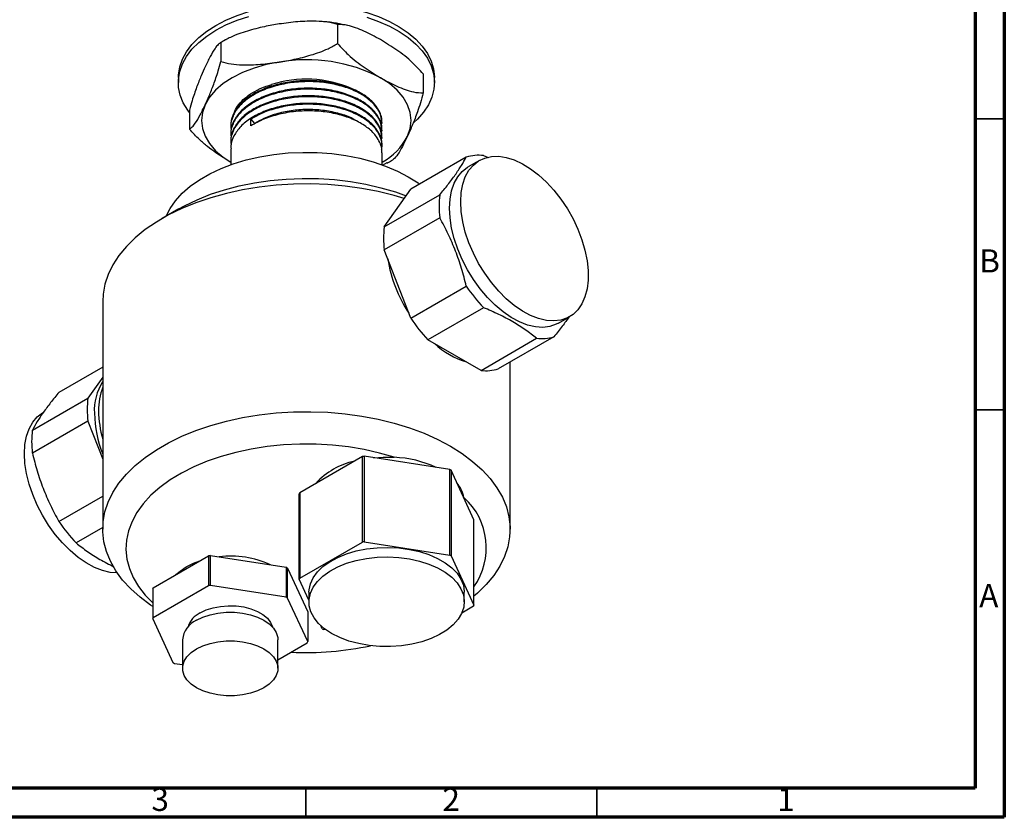
# Model space of a CAD drawing. Units: millimetres. Extents: x 5 to 745, y 5 to 745.
# Drawn here: x 576 to 745, y 5 to 142 of the extents above; entities that cross this region are included whole.
import ezdxf

# ---------------------------------------------------------------- set-up
doc = ezdxf.new("R2010")
doc.units = ezdxf.units.MM
doc.styles.add('SLDTEXTSTYLE0', font='TXT', dxfattribs={"width": 0.75})

msp = doc.modelspace()

# ---------------------------------------------------------------- linework, layer by layer
at = {"color": 5, "linetype": 'Continuous', "lineweight": 70}
for p, q in [((745, 745), (745, 5)), ((740, 740), (740, 10)), ((740, 10), (10, 10)), ((745, 5), (5, 5))]:
    msp.add_line(p, q, dxfattribs=at)
at = {"color": 7, "linetype": 'Continuous', "lineweight": 25}
for p, q in [((630.45, 141.19), (630.45, 137.92)), ((610.38, 138.08), (610.38, 134.81)), ((603.08, 132.05), (603.08, 131.23)), ((645.15, 132.7), (645.15, 129.44)), ((647.08, 131.23), (647.08, 132.05)), ((605, 126.49), (605, 123.22)), ((612.08, 123.69), (612.08, 123.53)), ((615.55, 123.77), (615.55, 124.9)), ((615.55, 124.9), (616.18, 124.16)), ((638.08, 124.18), (638.08, 124.34)), ((612.08, 122.4), (612.08, 122.24)), ((638.08, 122.88), (638.08, 123.05)), ((612.08, 121.1), (612.08, 120.94)), ((638.08, 121.59), (638.08, 121.75)), ((638.08, 120.29), (638.08, 120.45)), ((612.08, 119.8), (612.08, 117.09)), ((638.08, 117.09), (638.08, 119.16)), ((655.52, 118.67), (656.3, 118.32)), ((638.91, 117.39), (638.08, 116.94)), ((652.56, 118.41), (643.01, 112.89)), ((654.8, 117.83), (652.89, 116.72)), ((638.45, 106.41), (643.01, 112.89)), ((638.45, 106.41), (648, 111.92)), ((603.15, 109.5), (600.32, 107.87)), ((648, 107.97), (638.45, 102.46)), ((643.01, 90.71), (638.45, 102.46)), ((643.01, 90.71), (652.56, 96.22)), ((590.08, 93.59), (590.08, 54.47)), ((655.52, 92.54), (645.97, 87.03)), ((668.39, 89.88), (670.3, 90.98)), ((655.09, 81.77), (645.97, 87.03)), ((655.09, 81.77), (664.64, 87.28)), ((667.6, 87.54), (658.05, 82.03)), ((660.08, 54.47), (660.08, 83.2)), ((590.08, 82.33), (582.55, 77.99)), ((590.08, 80.62), (587.54, 77.02)), ((578, 71.51), (587.54, 77.02)), ((587.54, 73.07), (578, 67.56)), ((587.54, 73.07), (590.08, 66.54)), ((634.7, 66.97), (623.93, 60.75)), ((634.7, 52.27), (634.7, 66.97)), ((635, 67.02), (635, 52.32)), ((649.71, 64.74), (635, 67.02)), ((649.71, 50.04), (649.71, 64.74)), ((649.93, 64.62), (649.93, 49.92)), ((653.88, 56.12), (649.93, 64.62)), ((582.55, 55.81), (590.08, 60.15)), ((623.85, 45.88), (623.85, 60.58)), ((623.93, 60.75), (623.93, 46.06)), ((652.15, 59.92), (652.17, 59.8)), ((653.88, 41.42), (653.88, 56.12)), ((590.08, 54.76), (585.51, 52.13)), ((623.93, 46.06), (634.7, 52.27)), ((635, 52.32), (649.71, 50.04)), ((598.76, 44.43), (608.26, 49.91)), ((608.26, 49.91), (608.26, 44.76)), ((608.62, 44.82), (608.62, 49.96)), ((608.62, 49.96), (621.58, 47.96)), ((649.93, 49.92), (653.88, 41.42)), ((621.58, 47.96), (621.58, 42.81)), ((621.85, 42.66), (621.85, 47.8)), ((621.85, 47.8), (625.32, 40.32)), ((625.51, 42.3), (623.85, 45.88)), ((598.67, 44.22), (598.67, 39.07)), ((608.26, 44.76), (598.76, 39.28)), ((598.76, 39.28), (598.76, 44.43)), ((621.58, 42.81), (608.62, 44.82)), ((625.32, 35.17), (621.85, 42.66)), ((625.51, 43.65), (625.51, 42.02)), ((652.21, 42.02), (652.21, 43.65)), ((653.8, 41.25), (651.79, 40.09)), ((598.67, 39.07), (602.14, 31.59)), ((625.32, 40.32), (625.32, 35.17)), ((627.8, 37.39), (627.54, 37.94)), ((628.45, 37.2), (628.01, 37.26)), ((603.79, 35.49), (603.79, 30.59)), ((620.19, 30.59), (620.19, 35.49)), ((620.19, 32.06), (625.23, 34.97)), ((602.4, 31.44), (603.79, 31.22))]:
    msp.add_line(p, q, dxfattribs=at)
at = {"color": 5, "linetype": 'Continuous', "lineweight": 35}
for p, q in [((740, 125), (745, 125)), ((740, 75), (745, 75)), ((625, 10), (625, 5)), ((675, 10), (675, 5))]:
    msp.add_line(p, q, dxfattribs=at)
at = {"color": 7, "linetype": 'Continuous', "lineweight": 25, "flags": 128}
for points in [[(609.52, 141.03), (611.26, 141.93), (613.16, 142.72), (615.19, 143.39), (617.34, 143.93), (619.57, 144.34), (621.87, 144.61), (624.2, 144.74), (626.54, 144.72), (628.86, 144.56), (631.15, 144.25), (633.36, 143.81), (635.48, 143.24), (637.48, 142.53), (639.34, 141.71), (641.04, 140.78), (642.56, 139.75), (643.88, 138.64), (644.99, 137.45), (645.87, 136.19), (646.51, 134.9), (646.92, 133.56), (647.07, 132.21), (647.08, 132.05)], [(609.52, 140.21), (611.26, 141.11), (613.16, 141.9), (615.19, 142.58)], [(635.48, 142.42), (637.48, 141.72), (639.34, 140.9), (641.04, 139.97), (642.56, 138.94), (643.88, 137.82), (644.99, 136.63), (645.87, 135.38), (646.51, 134.08), (646.92, 132.75), (647.07, 131.4), (646.98, 130.05), (646.64, 128.71), (646.05, 127.4), (645.23, 126.14), (644.18, 124.93), (643.54, 124.33)], [(603.08, 132.05), (603.09, 132.55), (603.31, 133.9), (603.78, 135.22), (604.48, 136.51), (605.42, 137.75), (606.58, 138.92), (607.95, 140.02), (609.52, 141.03)], [(605, 126.04), (604.69, 126.45), (603.93, 127.72), (603.4, 129.04), (603.12, 130.38), (603.09, 131.74), (603.31, 133.08), (603.78, 134.41), (604.48, 135.7), (605.42, 136.93), (606.58, 138.11), (607.95, 139.2), (609.52, 140.21)], [(620.42, 134.73), (618.19, 134.3), (616.08, 133.7), (614.12, 132.94), (612.35, 132.04), (610.8, 131.02), (609.49, 129.89), (608.45, 128.67), (607.69, 127.39)], [(642.46, 122.01), (642.92, 123.34), (643.08, 124.7), (642.92, 126.05), (642.46, 127.39), (641.71, 128.67), (640.66, 129.89), (639.36, 131.02), (637.8, 132.04)], [(607.69, 127.39), (607.23, 126.05), (607.08, 124.7), (607.23, 123.34), (607.69, 122.01), (608.45, 120.72), (609.49, 119.5), (610.8, 118.37), (612.08, 117.51)], [(601.01, 108.27), (601.66, 109.56), (602.59, 110.9), (603.75, 112.18), (605.13, 113.39), (606.71, 114.51), (608.48, 115.54), (610.43, 116.45), (612.52, 117.25), (614.74, 117.92), (617.07, 118.46), (619.48, 118.85), (621.95, 119.11), (624.45, 119.22), (626.95, 119.18), (629.44, 119), (631.88, 118.67), (634.26, 118.2), (636.53, 117.6), (638.7, 116.87), (640.72, 116.01), (642.58, 115.04), (644.26, 113.97), (644.53, 113.77)], [(651.59, 110.73), (651.68, 112.3), (651.95, 113.73), (652.39, 115.02), (653, 116.13), (653.77, 117.04), (654.68, 117.75), (655.72, 118.24), (656.87, 118.51), (658.12, 118.54), (659.43, 118.34), (660.8, 117.91), (662.2, 117.25), (663.6, 116.39), (664.99, 115.33), (666.34, 114.09), (667.62, 112.7), (668.82, 111.16), (669.92, 109.52), (670.9, 107.79), (671.74, 106), (672.43, 104.19), (672.95, 102.39), (673.31, 100.61), (673.49, 98.9), (673.49, 97.28), (673.31, 95.77), (672.95, 94.41), (672.43, 93.21), (671.74, 92.19), (670.9, 91.38), (669.92, 90.78), (668.82, 90.4), (667.62, 90.25), (666.34, 90.34), (664.99, 90.66), (663.6, 91.2), (662.2, 91.96), (660.8, 92.92), (659.43, 94.07), (658.12, 95.39), (656.87, 96.86), (655.72, 98.45), (654.68, 100.14), (653.77, 101.9), (653, 103.7), (652.39, 105.52), (651.95, 107.31), (651.68, 109.06), (651.59, 110.73)], [(649.68, 109.63), (649.77, 111.19), (650.04, 112.63), (650.48, 113.91), (651.09, 115.02), (651.86, 115.94), (652.77, 116.65), (652.89, 116.72)], [(641.9, 111.31), (640.17, 111.82), (637.43, 112.49), (634.61, 113.03), (631.72, 113.42), (628.78, 113.68), (625.82, 113.79), (622.85, 113.75), (619.89, 113.57), (616.98, 113.24), (614.12, 112.78), (611.34, 112.17), (608.66, 111.43), (606.1, 110.56), (603.67, 109.57), (601.4, 108.47), (599.3, 107.25), (597.38, 105.94), (595.67, 104.54), (594.16, 103.06), (592.88, 101.52), (591.83, 99.91), (591.03, 98.26), (590.46, 96.58), (590.15, 94.87), (590.08, 93.59)], [(603.15, 109.5), (604.16, 110.06), (606.3, 111.09), (608.58, 112.01), (611, 112.8), (613.53, 113.46), (616.16, 113.99), (618.86, 114.38), (621.6, 114.64), (624.38, 114.74), (627.16, 114.71), (629.92, 114.53), (632.65, 114.21), (635.31, 113.74), (637.9, 113.15), (640.37, 112.42), (642.22, 111.76)], [(668.39, 89.88), (668.01, 89.68), (666.91, 89.3), (665.71, 89.15), (664.43, 89.24), (663.08, 89.55), (661.7, 90.09), (660.29, 90.85), (658.89, 91.82), (657.52, 92.97), (656.21, 94.29), (654.96, 95.76), (653.81, 97.35), (652.77, 99.04), (651.86, 100.8), (651.09, 102.6), (650.48, 104.42), (650.04, 106.21), (649.77, 107.96), (649.68, 109.63)], [(576.64, 67.46), (576.73, 69.03), (577, 70.46), (577.44, 71.75), (578.05, 72.86), (578.82, 73.77), (579.73, 74.48), (579.85, 74.56)], [(598.67, 41.22), (598.32, 41.45), (596.5, 42.81), (594.89, 44.25), (593.5, 45.76), (592.33, 47.34), (591.4, 48.97), (590.71, 50.64), (590.27, 52.33), (590.08, 54.05), (590.15, 55.76), (590.46, 57.47), (591.03, 59.15), (591.83, 60.8), (592.88, 62.4), (594.16, 63.95), (595.67, 65.43), (597.38, 66.83), (599.3, 68.14), (601.4, 69.35), (603.67, 70.46), (606.1, 71.45), (608.66, 72.32), (611.34, 73.06), (614.12, 73.66), (616.98, 74.13), (619.89, 74.46), (622.85, 74.64), (625.82, 74.67), (628.78, 74.57), (631.72, 74.31), (634.61, 73.91), (637.43, 73.38), (640.17, 72.7), (642.79, 71.9), (645.29, 70.97), (647.64, 69.92), (649.82, 68.76), (651.83, 67.5), (653.65, 66.14), (655.26, 64.7), (656.66, 63.19), (657.82, 61.61), (658.75, 59.98), (659.44, 58.31), (659.88, 56.61), (660.07, 54.9), (660, 53.19), (659.69, 51.48), (659.13, 49.8), (658.32, 48.15), (657.27, 46.54), (655.99, 45), (654.48, 43.52), (653.88, 42.99)], [(640.17, 66.84), (637.65, 67.56), (635.03, 68.16), (632.32, 68.61), (629.55, 68.92), (626.75, 69.08), (623.93, 69.09), (621.12, 68.96), (618.34, 68.68), (615.62, 68.25), (612.98, 67.69), (610.44, 66.98), (608.02, 66.15), (605.74, 65.2), (603.62, 64.12), (601.67, 62.94), (599.92, 61.67), (598.38, 60.31), (597.06, 58.87), (595.97, 57.37), (595.12, 55.82), (594.52, 54.23), (594.17, 52.61), (594.08, 50.99), (594.24, 49.36), (594.66, 47.75), (595.33, 46.17), (596.24, 44.63), (597.4, 43.15), (598.67, 41.84)], [(592.57, 46.98), (591.38, 47.07), (590.04, 47.39), (588.65, 47.93), (587.25, 48.69), (585.85, 49.65), (584.48, 50.8), (583.16, 52.12), (581.92, 53.59), (580.77, 55.18), (579.73, 56.87), (578.82, 58.63), (578.05, 60.43), (577.44, 62.25), (577, 64.04), (576.73, 65.79), (576.64, 67.46)], [(636.63, 66.77), (638.3, 66.87), (640.17, 66.84)], [(625.51, 43.65), (625.53, 44.06), (625.76, 45.12), (626.24, 46.16), (626.97, 47.15), (627.93, 48.07), (629.1, 48.91), (630.46, 49.64), (631.99, 50.26), (633.65, 50.75), (635.41, 51.1), (637.24, 51.3), (639.1, 51.36), (640.95, 51.27), (642.77, 51.02), (644.51, 50.64), (646.13, 50.12), (647.62, 49.47), (648.94, 48.71), (650.06, 47.85), (650.96, 46.91), (651.63, 45.91), (652.05, 44.86), (652.21, 43.79), (652.21, 43.65)], [(629.42, 36.57), (628.2, 37.38), (627.19, 38.28), (626.4, 39.26), (625.86, 40.29), (625.56, 41.35), (625.53, 42.42), (625.76, 43.49), (626.24, 44.53), (626.97, 45.52), (627.93, 46.44), (629.1, 47.28), (630.46, 48.01), (631.99, 48.63), (633.65, 49.11), (635.41, 49.46), (637.24, 49.67), (639.1, 49.73), (640.95, 49.63), (642.77, 49.39), (644.51, 49.01), (646.13, 48.48), (647.62, 47.84), (648.94, 47.08), (650.06, 46.22), (650.96, 45.28), (651.63, 44.27), (652.05, 43.23), (652.21, 42.16), (652.11, 41.08), (651.76, 40.03), (651.15, 39.01), (650.31, 38.05), (649.24, 37.17), (647.97, 36.38), (646.52, 35.71), (644.92, 35.15), (643.21, 34.73), (641.41, 34.46), (639.56, 34.32), (637.7, 34.34), (635.86, 34.51), (634.08, 34.83), (632.39, 35.28), (630.83, 35.87), (629.42, 36.57)], [(602.67, 46.69), (603.37, 47.3), (604.43, 48.02)], [(604.43, 48.02), (605.67, 48.64), (606.75, 49.04)], [(606.82, 40.11), (607.86, 40.61), (609.04, 40.99), (610.32, 41.23), (611.66, 41.34), (613, 41.31), (614.32, 41.13), (615.55, 40.81), (616.67, 40.37), (617.62, 39.82), (618.38, 39.18), (618.93, 38.47), (619.24, 37.71)], [(606.2, 38.84), (607.29, 39.37), (608.53, 39.78), (609.87, 40.06), (611.28, 40.21), (612.71, 40.21), (614.12, 40.06), (615.46, 39.78), (616.7, 39.37), (617.79, 38.84), (618.71, 38.21), (619.43, 37.49), (619.91, 36.72), (620.16, 35.9), (620.19, 35.49)], [(606.2, 33.94), (607.29, 34.47), (608.53, 34.88), (609.87, 35.16), (611.28, 35.31), (612.71, 35.31), (614.12, 35.16), (615.46, 34.88), (616.7, 34.47), (617.79, 33.94), (618.71, 33.31), (619.43, 32.59), (619.91, 31.82), (620.16, 31), (620.16, 30.18), (619.91, 29.37), (619.43, 28.59), (618.71, 27.88), (617.79, 27.24), (616.7, 26.71), (615.46, 26.3), (614.12, 26.02), (612.71, 25.88), (611.28, 25.88), (609.87, 26.02), (608.53, 26.3), (607.29, 26.71), (606.2, 27.24), (605.28, 27.88), (604.56, 28.59), (604.07, 29.37), (603.83, 30.18), (603.83, 31), (604.07, 31.82), (604.56, 32.59), (605.28, 33.31), (606.2, 33.94)]]:
    msp.add_lwpolyline(points, dxfattribs=at)
at = {"color": 7, "linetype": 'Continuous', "lineweight": 25}
for centre, radius, start, end in [((625.11, 107.5), 27.63, 62.6428, 99.7711), ((625.04, 112.33), 19.47, 66.3881, 107.7906), ((632.79, 127.05), 10.91, 298.9835, 332.449), ((654.65, 111.73), 6.99, 82.8378, 107.3812), ((664.1, 109.95), 16.23, 173.014, 186.986), ((654.56, 104.43), 16.23, 173.014, 186.986), ((663.13, 104.89), 24.4, 189.396, 213.0154), ((675.62, 111.73), 27.79, 213.9186, 223.6705), ((666.07, 106.22), 27.79, 213.9186, 223.6705), ((656.86, 96.99), 14.42, 227.2321, 252.7732), ((665.51, 94.21), 6.99, 262.8378, 287.3812), ((655.96, 88.7), 6.99, 262.8378, 287.3812), ((597.82, 74.89), 9.18, 147.5986, 183.0396), ((600.2, 75.02), 10.83, 159.125, 181.1075), ((603.65, 75.04), 16.23, 173.014, 186.986), ((608.01, 75.02), 18.64, 180.6433, 195.8636), ((609, 74.83), 20.34, 181.2085, 201.5376), ((594.1, 69.53), 16.23, 173.014, 186.986), ((636.05, 53.84), 12.64, 102.367, 137.6277), ((638.68, 42.22), 25.07, 98.4478, 99.1383), ((639.4, 47.79), 19.06, 65.2493, 87.6739), ((642.52, 52.02), 14.61, 59.508, 60.4974), ((646.68, 58.86), 5.57, 10.9815, 40.2735), ((629.55, 58.04), 6.24, 154.2289, 155.9742), ((644.38, 51.28), 11.62, 324.8121, 48.0256), ((605.62, 71.32), 27.79, 213.9186, 223.6705), ((638.68, 27.52), 25.07, 98.4478, 99.1383), ((611.84, 27.96), 22.24, 98.3234, 99.2626), ((612.07, 33.33), 16.52, 65.5832, 96.8307), ((642.52, 37.32), 14.61, 59.508, 60.4974), ((615.23, 36.65), 12.96, 59.3297, 60.6757), ((629.55, 43.34), 6.24, 154.2289, 155.9742), ((603.73, 41.99), 5.53, 153.9145, 156.2886), ((611.84, 22.81), 22.24, 98.3234, 99.2626), ((615.23, 31.51), 12.96, 59.3297, 60.6757), ((648.18, 43.96), 6.24, 334.2289, 335.9742), ((603.73, 36.85), 5.53, 153.9145, 156.2886), ((608.55, 36.53), 3.98, 115.7078, 162.6615), ((607.89, 35.09), 4.12, 114.3332, 174.3466), ((635.21, 49.98), 14.61, 239.508, 240.4974), ((625.12, 85.19), 51.89, 267.0705, 282.2099), ((620.26, 37.4), 5.53, 333.9145, 336.2886), ((608.75, 42.74), 12.96, 239.3297, 240.6757)]:
    msp.add_arc(centre, radius, start, end, dxfattribs=at)
for points, knots in [([(620.42, 141.27), (619.57, 141.12), (617.74, 140.81), (614.92, 140.1), (612.38, 139.21), (610.93, 138.39), (610.38, 138.08)], [0, 0, 0, 0, 0.246257, 0.532339, 0.823175, 1, 1, 1, 1]), ([(630.45, 141.19), (629.87, 141.33), (628.69, 141.64), (626.39, 141.79), (623.62, 141.7), (621.49, 141.41), (620.42, 141.27)], [0, 0, 0, 0, 0.187923, 0.380265, 0.68811, 1, 1, 1, 1]), ([(632.21, 141.01), (631.57, 141.14), (630.2, 141.42), (628.63, 141.64), (627.7, 141.68), (627.54, 141.69)], [0, 0, 0, 0, 0.419303, 0.893995, 1, 1, 1, 1]), ([(637.8, 138.58), (636.86, 139.1), (635.43, 139.88), (633.54, 140.64), (632, 141.13), (631.01, 141.16), (630.45, 141.19)], [0, 0, 0, 0, 0.374955, 0.566117, 0.757091, 1, 1, 1, 1]), ([(610.38, 138.08), (610.22, 137.98), (609.91, 137.79), (609.29, 136.97), (608.55, 135.71), (607.98, 134.52), (607.69, 133.92)], [0, 0, 0, 0, 0.187923, 0.380265, 0.68811, 1, 1, 1, 1]), ([(611.23, 138.55), (611.02, 138.45), (610.67, 138.28), (610.36, 138.07), (610.24, 137.99)], [0, 0, 0, 0, 0.605825, 1, 1, 1, 1]), ([(620.42, 134.73), (621.26, 134.88), (623.1, 135.19), (625.91, 135.9), (628.46, 136.79), (629.91, 137.61), (630.45, 137.92)], [0, 0, 0, 0, 0.246257, 0.532339, 0.823175, 1, 1, 1, 1]), ([(630.45, 137.92), (631.06, 137.26), (632.49, 135.67), (635.01, 133.75), (636.86, 132.62), (637.8, 132.04)], [0, 0, 0, 0, 0.261527, 0.626401, 1, 1, 1, 1]), ([(645.15, 132.7), (644.55, 133.36), (643.11, 134.95), (640.6, 136.87), (638.74, 138), (637.8, 138.58)], [0, 0, 0, 0, 0.2615273, 0.6264013, 1, 1, 1, 1]), ([(607.69, 133.92), (607.46, 133.42), (606.97, 132.33), (606.22, 130.43), (605.53, 128.47), (605.15, 127.03), (605, 126.49)], [0, 0, 0, 0, 0.246257, 0.532339, 0.823175, 1, 1, 1, 1]), ([(607.69, 127.39), (607.92, 127.89), (608.41, 128.97), (609.16, 130.87), (609.84, 132.84), (610.23, 134.27), (610.38, 134.81)], [0, 0, 0, 0, 0.246257, 0.532339, 0.823175, 1, 1, 1, 1]), ([(610.38, 134.81), (610.96, 134.67), (612.14, 134.36), (614.44, 134.21), (617.21, 134.3), (619.34, 134.59), (620.42, 134.73)], [0, 0, 0, 0, 0.1879226, 0.3802653, 0.68811, 1, 1, 1, 1]), ([(637.8, 132.04), (638.75, 131.52), (640.18, 130.74), (642.06, 129.98), (643.6, 129.49), (644.6, 129.46), (645.15, 129.44)], [0, 0, 0, 0, 0.374955, 0.566117, 0.757091, 1, 1, 1, 1]), ([(638.02, 124.18), (638, 124.61), (637.96, 125.6), (637.11, 127.08), (635.66, 128.52), (633.66, 129.73), (631.22, 130.64), (628.46, 131.22), (625.53, 131.43), (622.59, 131.25), (619.76, 130.69), (617.21, 129.78), (615.06, 128.56), (613.41, 127.1), (612.4, 125.45), (611.98, 124.09), (612.13, 123.32), (612.17, 123.12)], [0, 0, 0, 0, 0.0554444, 0.1268755, 0.1982051, 0.2679423, 0.3387803, 0.4103893, 0.480932, 0.5508597, 0.622332, 0.6936047, 0.7633052, 0.8342295, 0.9058278, 0.9762645, 1, 1, 1, 1]), ([(638.02, 124.34), (638.04, 124.5), (638.09, 125.01), (637.82, 125.87), (637.21, 127.09), (636.01, 128.39), (634.12, 129.65), (631.77, 130.64), (629.06, 131.29), (626.16, 131.58), (623.21, 131.48), (620.35, 131), (617.72, 130.16), (615.48, 129.01), (613.71, 127.59), (612.57, 125.97), (612.04, 124.63), (612.13, 123.87), (612.14, 123.7)], [0, 0, 0, 0, 0.0205048, 0.0667637, 0.1136457, 0.1863584, 0.2575486, 0.3291817, 0.4019893, 0.4741045, 0.5449835, 0.6174633, 0.690139, 0.7612412, 0.8329817, 0.9057998, 0.977827, 1, 1, 1, 1]), ([(612.7, 126.03), (612.77, 126.22), (612.96, 126.81), (613.68, 127.75), (614.78, 128.8), (616.2, 129.72), (617.66, 130.41), (618.68, 130.74), (619.09, 130.87)], [0, 0, 0, 0, 0.0929915, 0.2881647, 0.4833379, 0.6772918, 0.8712068, 1, 1, 1, 1]), ([(638.02, 122.88), (638, 123.31), (637.96, 124.3), (637.11, 125.78), (635.66, 127.22), (633.66, 128.43), (631.22, 129.35), (628.46, 129.93), (625.53, 130.13), (622.59, 129.95), (619.76, 129.39), (617.21, 128.48), (615.06, 127.27), (613.41, 125.8), (612.4, 124.15), (611.98, 122.79), (612.13, 122.02), (612.17, 121.83)], [0, 0, 0, 0, 0.0554444, 0.1268755, 0.1982051, 0.2679423, 0.3387803, 0.4103893, 0.480932, 0.5508597, 0.622332, 0.6936047, 0.7633052, 0.8342295, 0.9058278, 0.9762645, 1, 1, 1, 1]), ([(638.02, 121.59), (638, 122.02), (637.96, 123.01), (637.11, 124.49), (635.66, 125.92), (633.66, 127.13), (631.22, 128.05), (628.46, 128.63), (625.53, 128.83), (622.59, 128.66), (619.76, 128.1), (617.21, 127.18), (615.06, 125.97), (613.41, 124.5), (612.4, 122.86), (611.98, 121.49), (612.13, 120.73), (612.17, 120.53)], [0, 0, 0, 0, 0.0554444, 0.1268755, 0.1982051, 0.2679423, 0.3387803, 0.4103893, 0.480932, 0.5508597, 0.622332, 0.6936047, 0.7633052, 0.8342295, 0.9058278, 0.9762645, 1, 1, 1, 1]), ([(638.02, 123.05), (638.04, 123.2), (638.09, 123.71), (637.82, 124.58), (637.21, 125.79), (636.01, 127.09), (634.12, 128.36), (631.77, 129.34), (629.06, 130), (626.16, 130.28), (623.21, 130.19), (620.35, 129.71), (617.72, 128.86), (615.48, 127.71), (613.71, 126.29), (612.57, 124.67), (612.04, 123.34), (612.13, 122.58), (612.14, 122.4)], [0, 0, 0, 0, 0.020505, 0.066764, 0.113646, 0.186358, 0.257549, 0.329182, 0.401989, 0.474105, 0.544984, 0.617463, 0.690139, 0.761241, 0.832982, 0.9058, 0.977827, 1, 1, 1, 1]), ([(638.02, 121.75), (638.04, 121.91), (638.09, 122.42), (637.82, 123.28), (637.21, 124.5), (636.01, 125.8), (634.12, 127.06), (631.77, 128.05), (629.06, 128.7), (626.16, 128.98), (623.21, 128.89), (620.35, 128.41), (617.72, 127.57), (615.48, 126.41), (613.71, 125), (612.57, 123.38), (612.04, 122.04), (612.13, 121.28), (612.14, 121.1)], [0, 0, 0, 0, 0.020505, 0.066764, 0.113646, 0.186358, 0.257549, 0.329182, 0.401989, 0.474105, 0.544984, 0.617463, 0.690139, 0.761241, 0.832982, 0.9058, 0.977827, 1, 1, 1, 1]), ([(645.15, 129.44), (645, 128.86), (644.68, 127.69), (644.06, 125.85), (643.32, 123.92), (642.75, 122.65), (642.46, 122.01)], [0, 0, 0, 0, 0.187923, 0.380265, 0.68811, 1, 1, 1, 1]), ([(605, 123.22), (605.16, 123.32), (605.47, 123.52), (606.09, 124.33), (606.83, 125.59), (607.4, 126.79), (607.69, 127.39)], [0, 0, 0, 0, 0.187923, 0.380265, 0.68811, 1, 1, 1, 1]), ([(638.02, 120.45), (638.04, 120.61), (638.09, 121.12), (637.82, 121.98), (637.21, 123.2), (636.01, 124.5), (634.12, 125.76), (631.77, 126.75), (629.06, 127.4), (626.16, 127.69), (623.21, 127.59), (620.35, 127.11), (617.72, 126.27), (615.48, 125.12), (613.71, 123.7), (612.57, 122.08), (612.04, 120.74), (612.13, 119.99), (612.14, 119.81)], [0, 0, 0, 0, 0.020505, 0.066764, 0.113646, 0.186358, 0.257549, 0.329182, 0.401989, 0.474105, 0.544984, 0.617463, 0.690139, 0.761241, 0.832982, 0.9058, 0.977827, 1, 1, 1, 1]), ([(638.01, 119.78), (638.03, 119.84), (638.21, 120.43), (637.94, 121.6), (637.14, 123.19), (635.65, 124.63), (633.66, 125.84), (631.22, 126.76), (628.46, 127.33), (625.53, 127.54), (622.59, 127.36), (619.77, 126.8), (617.36, 125.96), (616.1, 125.23), (615.55, 124.9)], [0, 0, 0, 0, 0.00993, 0.100502, 0.193122, 0.285609, 0.376032, 0.467882, 0.560731, 0.652199, 0.742868, 0.835541, 0.927954, 1, 1, 1, 1]), ([(638.02, 119.16), (638.04, 119.31), (638.09, 119.82), (637.82, 120.69), (637.21, 121.9), (636.01, 123.21), (634.12, 124.47), (631.77, 125.45), (629.06, 126.11), (626.16, 126.39), (623.21, 126.3), (620.35, 125.81), (617.69, 124.98), (616.26, 124.17), (615.55, 123.77)], [0, 0, 0, 0, 0.026914, 0.087633, 0.14917, 0.244611, 0.338054, 0.432079, 0.527645, 0.622302, 0.715337, 0.810473, 0.905866, 1, 1, 1, 1]), ([(633.89, 124.49), (633.62, 124.66), (632.74, 125.23), (630.8, 125.9), (628.24, 126.45), (625.5, 126.63), (622.75, 126.47), (620.12, 125.94), (617.87, 125.15), (616.69, 124.46), (616.18, 124.16)], [0, 0, 0, 0, 0.063781, 0.201596, 0.34091, 0.47815, 0.614193, 0.753241, 0.891901, 1, 1, 1, 1]), ([(612.08, 117.52), (611.22, 118.04), (609.89, 118.85), (608.09, 120.2), (606.55, 121.49), (605.55, 122.6), (605, 123.22)], [0, 0, 0, 0, 0.3515671, 0.5498824, 0.7480017, 1, 1, 1, 1]), ([(642.46, 122.01), (642.23, 121.53), (641.74, 120.5), (640.99, 119.16), (640.35, 118.23), (640.01, 118.01), (639.91, 117.94)], [0, 0, 0, 0, 0.260123, 0.562313, 0.869525, 1, 1, 1, 1]), ([(638.92, 117.38), (639.13, 117.48), (639.48, 117.65), (639.79, 117.85), (639.91, 117.94)], [0, 0, 0, 0, 0.6073406, 1, 1, 1, 1]), ([(648, 111.92), (648.48, 112.51), (649.45, 113.7), (650.69, 115.38), (651.75, 116.97), (652.29, 117.93), (652.56, 118.41)], [0, 0, 0, 0, 0.2462754, 0.4924744, 0.7461952, 1, 1, 1, 1]), ([(652.56, 96.22), (652.3, 97.25), (651.78, 99.29), (650.74, 102.29), (649.49, 105.2), (648.5, 107.05), (648, 107.97)], [0, 0, 0, 0, 0.246275, 0.492474, 0.746195, 1, 1, 1, 1]), ([(664.64, 87.28), (664, 87.77), (662.74, 88.76), (660.56, 90.13), (658.16, 91.41), (656.4, 92.16), (655.52, 92.54)], [0, 0, 0, 0, 0.246275, 0.492474, 0.746195, 1, 1, 1, 1]), ([(670.23, 90.95), (669.85, 90.43), (669.06, 89.34), (668.1, 88.16), (667.6, 87.54)], [0, 0, 0, 0, 0.482113, 1, 1, 1, 1]), ([(582.55, 77.99), (582.07, 77.4), (581.1, 76.21), (579.86, 74.53), (578.8, 72.95), (578.27, 71.99), (578, 71.51)], [0, 0, 0, 0, 0.246275, 0.492474, 0.746195, 1, 1, 1, 1]), ([(578, 67.56), (578.26, 66.54), (578.78, 64.49), (579.82, 61.49), (581.06, 58.58), (582.06, 56.73), (582.55, 55.81)], [0, 0, 0, 0, 0.246275, 0.492474, 0.746195, 1, 1, 1, 1]), ([(585.51, 52.13), (586.15, 51.63), (587.42, 50.65), (589.58, 49.27), (591.19, 48.45), (592.01, 48.03)], [0, 0, 0, 0, 0.330913, 0.661723, 1, 1, 1, 1])]:
    msp.add_open_spline(points, degree=3, knots=knots, dxfattribs=at)

# ---------------------------------------------------------------- texts
at = {"color": 7, "linetype": 'Continuous', "lineweight": 0, "char_height": 3.97, "attachment_point": 2, "style": 'SLDTEXTSTYLE0'}
for s, insert in [('B', (742.47, 102.56)), ('A', (742.34, 45.06)), ('3', (599.96, 10.06)), ('2', (649.96, 10.06)), ('1', (707.46, 10.06))]:
    msp.add_mtext(s, dxfattribs=dict(at, insert=insert))

doc.saveas('drawing.dxf')
